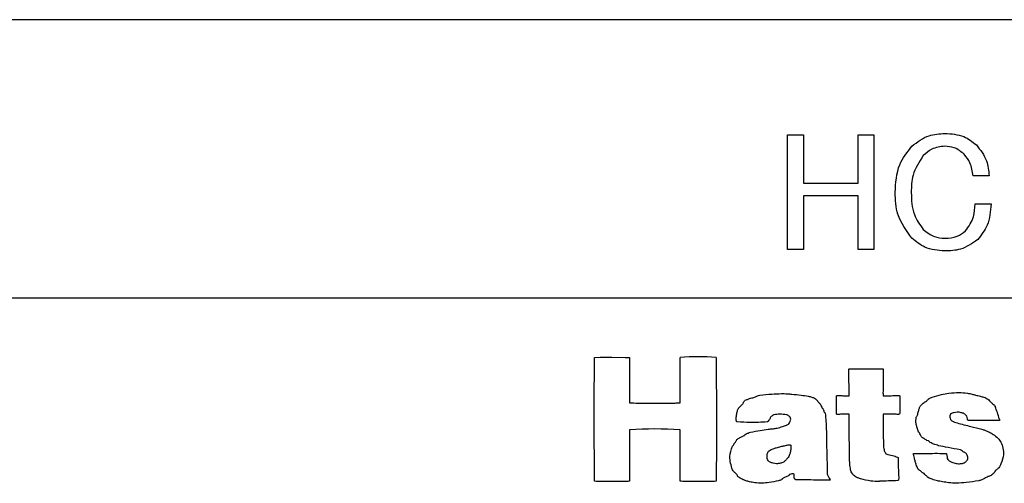
# Model space of a CAD drawing. Units: millimetres. Extents: x -66 to 476, y -1 to 283.
# Drawn here: x 199 to 203, y 90 to 92 of the extents above; entities that cross this region are included whole.
import ezdxf

# ---------------------------------------------------------------- set-up
doc = ezdxf.new("R2010")
doc.units = ezdxf.units.MM

msp = doc.modelspace()

# ---------------------------------------------------------------- linework, layer by layer
at = {"color": 7, "linetype": 'Continuous', "lineweight": 25}
for p, q in [((205.4831, 92.4414), (191.8831, 92.4414)), ((201.9337, 91.9453), (202.0023, 91.9453)), ((201.9337, 91.4501), (201.9337, 91.9453)), ((202.0023, 91.9453), (202.0023, 91.7368)), ((202.2378, 91.9453), (202.3063, 91.9453)), ((202.2378, 91.7368), (202.2378, 91.9453)), ((202.3063, 91.9453), (202.3063, 91.4501)), ((202.8031, 91.7687), (202.7336, 91.7687)), ((202.0023, 91.7368), (202.2378, 91.7368)), ((202.0023, 91.682), (202.0023, 91.4501)), ((202.2378, 91.682), (202.0023, 91.682)), ((202.2378, 91.4501), (202.2378, 91.682)), ((202.7423, 91.6471), (202.8118, 91.6471)), ((202.0023, 91.4501), (201.9337, 91.4501)), ((202.3063, 91.4501), (202.2378, 91.4501)), ((205.2831, 91.2415), (192.0831, 91.2415))]:
    msp.add_line(p, q, dxfattribs=at)
at = {"color": 7, "linetype": 'Continuous', "lineweight": 25, "flags": 128}
msp.add_lwpolyline([(201.1014, 90.9851), (201.1014, 90.9851), (201.1014, 90.9851), (201.1014, 90.9851), (201.1015, 90.9851), (201.1019, 90.9852), (201.1032, 90.9854), (201.1251, 90.986), (201.1768, 90.9862), (201.2335, 90.9858), (201.2483, 90.9854), (201.2516, 90.9852), (201.2523, 90.9851), (201.2525, 90.9851), (201.2525, 90.9851), (201.2526, 90.9851), (201.2526, 90.9851), (201.2526, 90.985), (201.2526, 90.985), (201.2526, 90.985), (201.2526, 90.9849), (201.2527, 90.9845), (201.2527, 90.9835), (201.2528, 90.9805), (201.2529, 90.9718), (201.2529, 90.9472), (201.2526, 90.8872), (201.2522, 90.814), (201.2523, 90.7948), (201.2524, 90.7906), (201.2525, 90.7897), (201.2525, 90.7895), (201.2526, 90.7895), (201.2526, 90.7895), (201.2526, 90.7894)], dxfattribs=at)
at = {"color": 7, "linetype": 'Continuous', "lineweight": 25}
for centre, radius, start, end in [((201.5482, 90.116), 0.8725, 84.8847, 95.1153), ((201.9645, 90.4558), 0.9214, 16.6965, 20.1926), ((202.6506, 90.7262), 0.0165, 208.1744, 241.1572), ((202.6944, 90.8095), 0.1107, 242.0723, 254.5412), ((201.3615, 88.717), 1.9599, 86.8138, 93.1862), ((202.3361, 90.791), 0.3399, 254.9706, 262.625), ((202.3262, 90.6994), 0.2479, 262.173, 270.9222)]:
    msp.add_arc(centre, radius, start, end, dxfattribs=at)
for points, knots in [([(202.4701, 91.8961), (202.4937, 91.9142), (202.5359, 91.9466), (202.5887, 91.9497), (202.612, 91.9511)], [0, 0, 0, 0, 0.558647, 1, 1, 1, 1]), ([(202.612, 91.9511), (202.6403, 91.9494), (202.6909, 91.9463), (202.7306, 91.9154), (202.7481, 91.9019)], [0, 0, 0, 0, 0.560347, 1, 1, 1, 1]), ([(202.3977, 91.6963), (202.4002, 91.7379), (202.4047, 91.8122), (202.4501, 91.8704), (202.4701, 91.8961)], [0, 0, 0, 0, 0.560256, 1, 1, 1, 1]), ([(202.612, 91.8961), (202.5924, 91.8936), (202.5573, 91.8891), (202.5309, 91.8658), (202.5193, 91.8555)], [0, 0, 0, 0, 0.558642, 1, 1, 1, 1]), ([(202.696, 91.8613), (202.6821, 91.8725), (202.6574, 91.8925), (202.6259, 91.895), (202.612, 91.8961)], [0, 0, 0, 0, 0.559022, 1, 1, 1, 1]), ([(202.7481, 91.9019), (202.7653, 91.8798), (202.7962, 91.8402), (202.801, 91.7906), (202.8031, 91.7687)], [0, 0, 0, 0, 0.5588152, 1, 1, 1, 1]), ([(202.5193, 91.8555), (202.5014, 91.8284), (202.4692, 91.7798), (202.4678, 91.7219), (202.4672, 91.6963)], [0, 0, 0, 0, 0.557423, 1, 1, 1, 1]), ([(202.7336, 91.7687), (202.7309, 91.7879), (202.7262, 91.8221), (202.7052, 91.8494), (202.696, 91.8613)], [0, 0, 0, 0, 0.5606091, 1, 1, 1, 1]), ([(202.4701, 91.4994), (202.4459, 91.5324), (202.4026, 91.5914), (202.3992, 91.6642), (202.3977, 91.6963)], [0, 0, 0, 0, 0.5581896, 1, 1, 1, 1]), ([(202.4672, 91.6963), (202.4684, 91.6635), (202.4705, 91.605), (202.5044, 91.5577), (202.5193, 91.537)], [0, 0, 0, 0, 0.561039, 1, 1, 1, 1]), ([(202.7017, 91.5312), (202.7155, 91.5507), (202.7401, 91.5857), (202.7416, 91.6283), (202.7423, 91.6471)], [0, 0, 0, 0, 0.557809, 1, 1, 1, 1]), ([(202.8118, 91.6471), (202.8091, 91.6151), (202.8042, 91.5581), (202.7693, 91.5133), (202.7539, 91.4936)], [0, 0, 0, 0, 0.5602956, 1, 1, 1, 1]), ([(202.5193, 91.537), (202.5346, 91.5248), (202.562, 91.503), (202.5967, 91.5005), (202.612, 91.4994)], [0, 0, 0, 0, 0.559151, 1, 1, 1, 1]), ([(202.612, 91.4994), (202.6306, 91.5004), (202.6639, 91.5022), (202.6902, 91.5224), (202.7017, 91.5312)], [0, 0, 0, 0, 0.5606, 1, 1, 1, 1]), ([(202.612, 91.4443), (202.5822, 91.4468), (202.5291, 91.4511), (202.4881, 91.4846), (202.4701, 91.4994)], [0, 0, 0, 0, 0.5596319, 1, 1, 1, 1]), ([(202.7539, 91.4936), (202.7299, 91.4769), (202.687, 91.447), (202.635, 91.4452), (202.612, 91.4443)], [0, 0, 0, 0, 0.557748, 1, 1, 1, 1]), ([(201.1014, 90.4516), (201.1014, 90.4517), (201.1013, 90.4519), (201.1013, 90.4526), (201.1013, 90.4542), (201.1012, 90.4591), (201.101, 90.4734), (201.1009, 90.5135), (201.1005, 90.6131), (201.1006, 90.7581), (201.1005, 90.8902), (201.1011, 90.9624), (201.1012, 90.98), (201.1013, 90.9839), (201.1014, 90.9848), (201.1014, 90.985), (201.1014, 90.9851)], [0, 0, 0, 0, 0.000511, 0.001294, 0.003485, 0.009888, 0.02884, 0.083948, 0.23527, 0.588808, 0.89972, 0.977879, 0.995077, 0.998811, 0.999673, 1, 1, 1, 1]), ([(201.4704, 90.7894), (201.4704, 90.7894), (201.4705, 90.7895), (201.4704, 90.7895), (201.4705, 90.7896), (201.4705, 90.7898), (201.4706, 90.7904), (201.4706, 90.7921), (201.4708, 90.7973), (201.4708, 90.812), (201.4708, 90.8486), (201.4705, 90.9018), (201.4699, 90.9504), (201.4703, 90.9768), (201.4702, 90.9833), (201.4704, 90.9846), (201.4704, 90.985), (201.4704, 90.985), (201.4704, 90.9851), (201.4704, 90.9851)], [0, 0, 0, 0, 0.0001362, 0.0002581, 0.0005581, 0.0012994, 0.0034155, 0.0097323, 0.0285049, 0.0834644, 0.2347522, 0.588788, 0.9000483, 0.9781004, 0.9951676, 0.9988315, 0.999663, 0.9999086, 1, 1, 1, 1]), ([(201.626, 90.9851), (201.626, 90.985), (201.626, 90.9847), (201.6261, 90.9841), (201.6261, 90.9825), (201.6263, 90.9776), (201.6264, 90.9632), (201.6266, 90.9231), (201.6269, 90.8236), (201.6268, 90.6785), (201.6271, 90.5464), (201.6262, 90.4743), (201.6263, 90.4566), (201.6261, 90.4528), (201.6261, 90.4519), (201.626, 90.4517), (201.626, 90.4516)], [0, 0, 0, 0, 0.000505, 0.001292, 0.003484, 0.009899, 0.028862, 0.084004, 0.235348, 0.588896, 0.899774, 0.9779, 0.995075, 0.998811, 0.999673, 1, 1, 1, 1]), ([(202.199, 90.8205), (202.199, 90.8205), (202.199, 90.8206), (202.1991, 90.8208), (202.1991, 90.8212), (202.1992, 90.8224), (202.1993, 90.8256), (202.1993, 90.8343), (202.1991, 90.8559), (202.1987, 90.8871), (202.1982, 90.9156), (202.1986, 90.9311), (202.1987, 90.935), (202.1989, 90.9358), (202.1989, 90.9361), (202.199, 90.9361), (202.199, 90.9361), (202.199, 90.9361)], [0, 0, 0, 0, 0.00075, 0.001902, 0.004562, 0.011684, 0.031582, 0.087795, 0.239381, 0.590331, 0.898547, 0.976678, 0.994255, 0.998307, 0.999008, 0.999628, 1, 1, 1, 1]), ([(202.199, 90.9361), (202.199, 90.9361), (202.199, 90.9362), (202.1991, 90.9362), (202.1993, 90.9362), (202.1997, 90.9363), (202.2011, 90.9364), (202.2051, 90.9365), (202.2161, 90.9367), (202.2435, 90.9369), (202.2834, 90.937), (202.3197, 90.9369), (202.3395, 90.9365), (202.3444, 90.9363), (202.3454, 90.9362), (202.3457, 90.9362), (202.3457, 90.9362), (202.3457, 90.9361), (202.3458, 90.9361)], [0, 0, 0, 0, 0.000182, 0.000529, 0.001357, 0.003648, 0.010329, 0.02935, 0.084751, 0.236139, 0.589088, 0.899326, 0.977634, 0.994876, 0.9988, 0.999637, 0.999818, 1, 1, 1, 1]), ([(202.3458, 90.9361), (202.3458, 90.9361), (202.3458, 90.9361), (202.3458, 90.936), (202.3459, 90.9359), (202.346, 90.9355), (202.3461, 90.9344), (202.3462, 90.9313), (202.3464, 90.9226), (202.3464, 90.9012), (202.346, 90.8699), (202.3454, 90.8414), (202.3455, 90.8257), (202.3456, 90.8217), (202.3457, 90.8208), (202.3457, 90.8206), (202.3457, 90.8205), (202.3458, 90.8205)], [0, 0, 0, 0, 0.0005152, 0.00107, 0.0018202, 0.0042693, 0.0109945, 0.0302504, 0.0853935, 0.2357744, 0.586329, 0.8962291, 0.9756721, 0.9939281, 0.9982485, 0.9992993, 1, 1, 1, 1]), ([(201.7919, 90.8139), (201.796, 90.8159), (201.8032, 90.8194), (201.8108, 90.8218), (201.8141, 90.8228)], [0, 0, 0, 0, 0.564945, 1, 1, 1, 1]), ([(201.8141, 90.8228), (201.8315, 90.8247), (201.8626, 90.828), (201.8938, 90.829), (201.9075, 90.8294)], [0, 0, 0, 0, 0.5599, 1, 1, 1, 1]), ([(201.9075, 90.8294), (201.9158, 90.8294), (201.9307, 90.8293), (201.9455, 90.8279), (201.9521, 90.8272)], [0, 0, 0, 0, 0.558339, 1, 1, 1, 1]), ([(201.9521, 90.8272), (201.9654, 90.826), (201.9891, 90.8238), (202.0127, 90.82), (202.023, 90.8184)], [0, 0, 0, 0, 0.560304, 1, 1, 1, 1]), ([(202.1457, 90.8205), (202.1457, 90.8206), (202.1458, 90.8207), (202.146, 90.8208), (202.1465, 90.8209), (202.1477, 90.8212), (202.1512, 90.8213), (202.1596, 90.8212), (202.1732, 90.8204), (202.1865, 90.8197), (202.195, 90.8196), (202.1978, 90.8199), (202.1987, 90.8202), (202.1989, 90.8204), (202.199, 90.8205), (202.199, 90.8205)], [0, 0, 0, 0, 0.003617, 0.007696, 0.013354, 0.031047, 0.078288, 0.204058, 0.504371, 0.837093, 0.949108, 0.982812, 0.994324, 0.99724, 1, 1, 1, 1]), ([(202.3458, 90.8205), (202.3458, 90.8205), (202.3458, 90.8205), (202.3459, 90.8204), (202.3461, 90.8204), (202.3465, 90.8202), (202.3478, 90.8201), (202.3515, 90.8199), (202.3628, 90.8199), (202.382, 90.8205), (202.4011, 90.8211), (202.4128, 90.8211), (202.4159, 90.8209), (202.4166, 90.8207), (202.4168, 90.8206), (202.4168, 90.8205), (202.4169, 90.8205)], [0, 0, 0, 0, 0.000946, 0.002152, 0.003954, 0.008848, 0.022048, 0.059258, 0.161959, 0.49858, 0.868321, 0.967692, 0.99127, 0.997198, 0.998694, 1, 1, 1, 1]), ([(202.5581, 90.8139), (202.5713, 90.8178), (202.5948, 90.8247), (202.6188, 90.8296), (202.6294, 90.8317)], [0, 0, 0, 0, 0.560131, 1, 1, 1, 1]), ([(202.6294, 90.8317), (202.6443, 90.8328), (202.6709, 90.8349), (202.6976, 90.8327), (202.7093, 90.8317)], [0, 0, 0, 0, 0.560221, 1, 1, 1, 1]), ([(202.7093, 90.8317), (202.716, 90.8302), (202.728, 90.8277), (202.7397, 90.8243), (202.7448, 90.8228)], [0, 0, 0, 0, 0.5610977, 1, 1, 1, 1]), ([(202.7448, 90.8228), (202.7516, 90.8213), (202.7635, 90.8188), (202.7752, 90.8154), (202.7804, 90.8139)], [0, 0, 0, 0, 0.56197, 1, 1, 1, 1]), ([(201.2526, 90.7894), (201.2526, 90.7894), (201.2526, 90.7894), (201.2526, 90.7894), (201.2527, 90.7894), (201.2529, 90.7894), (201.2536, 90.7893), (201.2556, 90.7892), (201.2614, 90.7891), (201.2777, 90.7888), (201.3185, 90.7885), (201.3777, 90.7886), (201.4319, 90.7883), (201.4612, 90.7892), (201.4685, 90.7891), (201.47, 90.7894), (201.4703, 90.7894), (201.4704, 90.7894), (201.4704, 90.7894), (201.4704, 90.7894)], [0, 0, 0, 0, 0.000122, 0.000235, 0.000573, 0.001244, 0.003443, 0.009691, 0.02852, 0.083563, 0.234995, 0.589056, 0.90023, 0.978253, 0.995227, 0.998855, 0.999741, 0.999878, 1, 1, 1, 1]), ([(201.723, 90.7672), (201.7264, 90.7705), (201.7324, 90.7764), (201.7382, 90.7824), (201.7408, 90.785)], [0, 0, 0, 0, 0.5615479, 1, 1, 1, 1]), ([(201.7408, 90.785), (201.7417, 90.7867), (201.7432, 90.7896), (201.7446, 90.7926), (201.7452, 90.7939)], [0, 0, 0, 0, 0.557745, 1, 1, 1, 1]), ([(201.7452, 90.7939), (201.7463, 90.7954), (201.7481, 90.7979), (201.7507, 90.7998), (201.7518, 90.8005)], [0, 0, 0, 0, 0.573116, 1, 1, 1, 1]), ([(201.7518, 90.8005), (201.7559, 90.8024), (201.7632, 90.8058), (201.7708, 90.8083), (201.7741, 90.8094)], [0, 0, 0, 0, 0.564244, 1, 1, 1, 1]), ([(201.7741, 90.8094), (201.7775, 90.8103), (201.7834, 90.8117), (201.7893, 90.8132), (201.7919, 90.8139)], [0, 0, 0, 0, 0.560054, 1, 1, 1, 1]), ([(202.023, 90.8184), (202.0282, 90.8172), (202.0374, 90.8152), (202.046, 90.8112), (202.0498, 90.8094)], [0, 0, 0, 0, 0.559651, 1, 1, 1, 1]), ([(202.0498, 90.8094), (202.0525, 90.8076), (202.0573, 90.8044), (202.0614, 90.8002), (202.0631, 90.7983)], [0, 0, 0, 0, 0.555994, 1, 1, 1, 1]), ([(202.0631, 90.7983), (202.0635, 90.7975), (202.0642, 90.796), (202.065, 90.7946), (202.0653, 90.7939)], [0, 0, 0, 0, 0.560607, 1, 1, 1, 1]), ([(202.0653, 90.7939), (202.0671, 90.7923), (202.0702, 90.7895), (202.0729, 90.7864), (202.0741, 90.785)], [0, 0, 0, 0, 0.564288, 1, 1, 1, 1]), ([(202.0741, 90.785), (202.0759, 90.7817), (202.0789, 90.7758), (202.0818, 90.7698), (202.0831, 90.7672)], [0, 0, 0, 0, 0.559267, 1, 1, 1, 1]), ([(202.1457, 90.7405), (202.1456, 90.7406), (202.1456, 90.7407), (202.1455, 90.7411), (202.1454, 90.7419), (202.1452, 90.7441), (202.1449, 90.7502), (202.1446, 90.765), (202.1445, 90.7864), (202.1446, 90.8061), (202.1452, 90.8168), (202.1454, 90.8196), (202.1456, 90.8203), (202.1456, 90.8205), (202.1457, 90.8205), (202.1457, 90.8205)], [0, 0, 0, 0, 0.002199, 0.00552, 0.013129, 0.033698, 0.090343, 0.240923, 0.587674, 0.894058, 0.973875, 0.992924, 0.997761, 0.998988, 1, 1, 1, 1]), ([(202.4169, 90.8205), (202.4169, 90.8205), (202.417, 90.8203), (202.4171, 90.82), (202.4172, 90.8192), (202.4175, 90.817), (202.4178, 90.8109), (202.4182, 90.7961), (202.4181, 90.7746), (202.4183, 90.7549), (202.4173, 90.7442), (202.4172, 90.7414), (202.417, 90.7408), (202.4169, 90.7406), (202.4169, 90.7405), (202.4169, 90.7405)], [0, 0, 0, 0, 0.0019957, 0.0052691, 0.0127809, 0.0330767, 0.0893433, 0.2398053, 0.5871437, 0.8942222, 0.9739837, 0.9929165, 0.9977618, 0.9989884, 1, 1, 1, 1]), ([(202.5071, 90.7761), (202.5098, 90.7792), (202.5146, 90.7848), (202.5201, 90.7895), (202.5226, 90.7917)], [0, 0, 0, 0, 0.557449, 1, 1, 1, 1]), ([(202.5226, 90.7917), (202.5243, 90.7925), (202.5272, 90.7939), (202.5302, 90.7954), (202.5315, 90.7961)], [0, 0, 0, 0, 0.562977, 1, 1, 1, 1]), ([(202.5315, 90.7961), (202.5331, 90.7978), (202.536, 90.8009), (202.5391, 90.8038), (202.5405, 90.805)], [0, 0, 0, 0, 0.560569, 1, 1, 1, 1]), ([(202.5405, 90.805), (202.5436, 90.807), (202.5491, 90.8106), (202.5554, 90.8129), (202.5581, 90.8139)], [0, 0, 0, 0, 0.5590157, 1, 1, 1, 1]), ([(202.7804, 90.8139), (202.7839, 90.8127), (202.7902, 90.8104), (202.7958, 90.8067), (202.7982, 90.805)], [0, 0, 0, 0, 0.561205, 1, 1, 1, 1]), ([(202.7982, 90.805), (202.8025, 90.801), (202.8101, 90.7937), (202.8173, 90.7861), (202.8205, 90.7828)], [0, 0, 0, 0, 0.560781, 1, 1, 1, 1]), ([(202.8205, 90.7828), (202.8209, 90.7825), (202.8216, 90.7819), (202.8232, 90.7816), (202.8243, 90.781), (202.8249, 90.7806)], [0, 0, 0, 0, 0.271939, 0.558258, 1, 1, 1, 1]), ([(202.8249, 90.7806), (202.8259, 90.7795), (202.8277, 90.7774), (202.8288, 90.775), (202.8293, 90.7739)], [0, 0, 0, 0, 0.557301, 1, 1, 1, 1]), ([(201.712, 90.7227), (201.7129, 90.7294), (201.7144, 90.7414), (201.7173, 90.7531), (201.7186, 90.7583)], [0, 0, 0, 0, 0.5590939, 1, 1, 1, 1]), ([(201.7186, 90.7583), (201.7192, 90.7601), (201.7202, 90.7633), (201.7222, 90.766), (201.723, 90.7672)], [0, 0, 0, 0, 0.562551, 1, 1, 1, 1]), ([(201.8764, 90.7383), (201.8746, 90.7378), (201.8714, 90.7367), (201.8687, 90.7347), (201.8674, 90.7338)], [0, 0, 0, 0, 0.554392, 1, 1, 1, 1]), ([(201.9297, 90.7383), (201.9198, 90.7395), (201.902, 90.7416), (201.8842, 90.7393), (201.8764, 90.7383)], [0, 0, 0, 0, 0.558834, 1, 1, 1, 1]), ([(201.9386, 90.7338), (201.937, 90.735), (201.9344, 90.737), (201.9311, 90.7379), (201.9297, 90.7383)], [0, 0, 0, 0, 0.562488, 1, 1, 1, 1]), ([(202.0831, 90.7672), (202.084, 90.7664), (202.0855, 90.765), (202.0869, 90.7635), (202.0875, 90.7628)], [0, 0, 0, 0, 0.562776, 1, 1, 1, 1]), ([(202.0875, 90.7628), (202.0883, 90.7603), (202.0897, 90.7558), (202.0913, 90.7514), (202.0919, 90.7494)], [0, 0, 0, 0, 0.559612, 1, 1, 1, 1]), ([(202.0919, 90.7494), (202.0928, 90.7486), (202.0941, 90.7475), (202.0959, 90.7463), (202.0962, 90.7454), (202.0963, 90.745)], [0, 0, 0, 0, 0.576901, 0.799442, 1, 1, 1, 1]), ([(202.0963, 90.745), (202.0975, 90.7331), (202.0997, 90.7109), (202.1005, 90.6886), (202.1009, 90.6783)], [0, 0, 0, 0, 0.538149, 1, 1, 1, 1]), ([(202.199, 90.7405), (202.199, 90.7406), (202.199, 90.7406), (202.1989, 90.7407), (202.1987, 90.7409), (202.1979, 90.7411), (202.1952, 90.7415), (202.1866, 90.7414), (202.1721, 90.7407), (202.1578, 90.7398), (202.1489, 90.7398), (202.1465, 90.7401), (202.146, 90.7403), (202.1458, 90.7404), (202.1457, 90.7405), (202.1457, 90.7405)], [0, 0, 0, 0, 0.001987, 0.004034, 0.006395, 0.016501, 0.049381, 0.160466, 0.493028, 0.862062, 0.963828, 0.989158, 0.993447, 0.997085, 1, 1, 1, 1]), ([(202.2013, 90.5494), (202.2007, 90.5936), (202.1998, 90.6528), (202.1993, 90.7155), (202.1992, 90.7348), (202.1991, 90.7392), (202.199, 90.7402), (202.199, 90.7405), (202.199, 90.7405)], [0, 0, 0, 0, 0.693412, 0.92885, 0.984267, 0.996372, 0.999056, 1, 1, 1, 1]), ([(202.3458, 90.7405), (202.3457, 90.7405), (202.3457, 90.7405), (202.3457, 90.7403), (202.3456, 90.74), (202.3457, 90.739), (202.3455, 90.7363), (202.3455, 90.7285), (202.3455, 90.7078), (202.3461, 90.6633), (202.3472, 90.624), (202.348, 90.5983)], [0, 0, 0, 0, 0.000451, 0.001206, 0.002956, 0.007702, 0.02133, 0.060761, 0.171799, 0.456954, 1, 1, 1, 1]), ([(202.4169, 90.7405), (202.4168, 90.7405), (202.4168, 90.7405), (202.4167, 90.7404), (202.4165, 90.7404), (202.4159, 90.7403), (202.4143, 90.7401), (202.4098, 90.74), (202.3985, 90.7401), (202.3804, 90.7408), (202.3625, 90.7413), (202.351, 90.7413), (202.3473, 90.741), (202.3462, 90.7408), (202.3459, 90.7407), (202.3458, 90.7406), (202.3458, 90.7405), (202.3458, 90.7405)], [0, 0, 0, 0, 0.001206, 0.002702, 0.004473, 0.010623, 0.027114, 0.073297, 0.198722, 0.501858, 0.838411, 0.951472, 0.984743, 0.995451, 0.997285, 0.998863, 1, 1, 1, 1]), ([(202.4892, 90.7272), (202.4901, 90.7289), (202.4916, 90.7318), (202.4931, 90.7348), (202.4938, 90.7361)], [0, 0, 0, 0, 0.563001, 1, 1, 1, 1]), ([(202.4938, 90.7361), (202.4954, 90.7419), (202.4984, 90.7523), (202.5013, 90.7626), (202.5026, 90.7672)], [0, 0, 0, 0, 0.560644, 1, 1, 1, 1]), ([(202.5026, 90.7672), (202.5032, 90.769), (202.5044, 90.7721), (202.5063, 90.7749), (202.5071, 90.7761)], [0, 0, 0, 0, 0.562165, 1, 1, 1, 1]), ([(202.636, 90.7405), (202.6348, 90.7364), (202.6326, 90.7289), (202.635, 90.7216), (202.636, 90.7183)], [0, 0, 0, 0, 0.559178, 1, 1, 1, 1]), ([(202.6382, 90.7428), (202.6377, 90.7425), (202.6369, 90.742), (202.6362, 90.7412), (202.6361, 90.7407), (202.636, 90.7405)], [0, 0, 0, 0, 0.557858, 0.78213, 1, 1, 1, 1]), ([(202.6515, 90.7472), (202.649, 90.7465), (202.6445, 90.7453), (202.6401, 90.7436), (202.6382, 90.7428)], [0, 0, 0, 0, 0.5599196, 1, 1, 1, 1]), ([(202.6827, 90.7472), (202.6769, 90.7484), (202.6664, 90.7505), (202.6561, 90.7482), (202.6515, 90.7472)], [0, 0, 0, 0, 0.559334, 1, 1, 1, 1]), ([(202.6961, 90.7428), (202.6937, 90.7439), (202.6894, 90.7459), (202.6847, 90.7468), (202.6827, 90.7472)], [0, 0, 0, 0, 0.557875, 1, 1, 1, 1]), ([(202.7071, 90.7317), (202.7054, 90.7341), (202.7023, 90.7384), (202.698, 90.7415), (202.6961, 90.7428)], [0, 0, 0, 0, 0.558661, 1, 1, 1, 1]), ([(201.7164, 90.7072), (201.7161, 90.7073), (201.7156, 90.7074), (201.7149, 90.7079), (201.7144, 90.7086), (201.7136, 90.7105), (201.713, 90.7132), (201.7119, 90.7176), (201.712, 90.7208), (201.712, 90.7227)], [0, 0, 0, 0, 0.049157, 0.099878, 0.150742, 0.198533, 0.45146, 0.650274, 1, 1, 1, 1]), ([(201.8453, 90.7072), (201.8212, 90.706), (201.7782, 90.7038), (201.7353, 90.7062), (201.7164, 90.7072)], [0, 0, 0, 0, 0.561176, 1, 1, 1, 1]), ([(201.8564, 90.7183), (201.8547, 90.7158), (201.8523, 90.7122), (201.8485, 90.7083), (201.8463, 90.7076), (201.8453, 90.7072)], [0, 0, 0, 0, 0.58051, 0.794739, 1, 1, 1, 1]), ([(201.8608, 90.7272), (201.86, 90.7255), (201.8586, 90.7225), (201.8571, 90.7196), (201.8564, 90.7183)], [0, 0, 0, 0, 0.565295, 1, 1, 1, 1]), ([(201.8674, 90.7338), (201.8661, 90.7328), (201.8636, 90.7308), (201.8617, 90.7283), (201.8608, 90.7272)], [0, 0, 0, 0, 0.555972, 1, 1, 1, 1]), ([(201.8898, 90.6806), (201.8973, 90.6827), (201.9108, 90.6865), (201.9239, 90.6916), (201.9297, 90.6939)], [0, 0, 0, 0, 0.558023, 1, 1, 1, 1]), ([(201.9297, 90.6939), (201.9315, 90.6944), (201.9352, 90.6956), (201.9414, 90.7004), (201.9437, 90.7058), (201.9453, 90.7094)], [0, 0, 0, 0, 0.2443916, 0.4996207, 1, 1, 1, 1]), ([(201.9453, 90.7272), (201.9442, 90.7286), (201.9423, 90.7312), (201.9397, 90.733), (201.9386, 90.7338)], [0, 0, 0, 0, 0.553711, 1, 1, 1, 1]), ([(201.9453, 90.7094), (201.9465, 90.7127), (201.9486, 90.7188), (201.9463, 90.7246), (201.9453, 90.7272)], [0, 0, 0, 0, 0.559866, 1, 1, 1, 1]), ([(202.4892, 90.6961), (202.4881, 90.7019), (202.4861, 90.7123), (202.4883, 90.7227), (202.4892, 90.7272)], [0, 0, 0, 0, 0.560115, 1, 1, 1, 1]), ([(202.4983, 90.665), (202.4964, 90.6707), (202.4929, 90.681), (202.4903, 90.6914), (202.4892, 90.6961)], [0, 0, 0, 0, 0.558524, 1, 1, 1, 1]), ([(202.6649, 90.7028), (202.6848, 90.6977), (202.7203, 90.6886), (202.7559, 90.6799), (202.7716, 90.6761)], [0, 0, 0, 0, 0.559993, 1, 1, 1, 1]), ([(202.7137, 90.7139), (202.7132, 90.714), (202.7123, 90.7142), (202.7112, 90.7151), (202.7098, 90.7173), (202.7091, 90.7231), (202.7079, 90.7282), (202.7071, 90.7317)], [0, 0, 0, 0, 0.072223, 0.138126, 0.206318, 0.453537, 1, 1, 1, 1]), ([(202.8471, 90.7139), (202.8469, 90.7139), (202.8464, 90.7139), (202.8451, 90.7139), (202.8415, 90.7138), (202.8316, 90.7138), (202.807, 90.7137), (202.7711, 90.7136), (202.7382, 90.7136), (202.72, 90.7138), (202.7152, 90.7138), (202.714, 90.7139), (202.7137, 90.7139)], [0, 0, 0, 0, 0.004113, 0.010906, 0.03003, 0.085079, 0.234137, 0.582292, 0.892201, 0.973346, 0.992834, 1, 1, 1, 1]), ([(202.8471, 90.7205), (202.8475, 90.7194), (202.848, 90.7178), (202.8483, 90.7159), (202.8483, 90.7149), (202.848, 90.7144), (202.8478, 90.7141), (202.8474, 90.714), (202.8472, 90.7139), (202.8471, 90.7139)], [0, 0, 0, 0, 0.482199, 0.668209, 0.81774, 0.864745, 0.907626, 0.950983, 1, 1, 1, 1]), ([(201.2526, 90.6739), (201.2526, 90.6739), (201.2526, 90.6739), (201.2525, 90.6739), (201.2525, 90.6738), (201.2525, 90.6735), (201.2525, 90.6728), (201.2523, 90.6708), (201.2523, 90.6649), (201.2521, 90.6482), (201.2523, 90.6067), (201.2527, 90.5462), (201.2528, 90.4912), (201.2529, 90.461), (201.2527, 90.4537), (201.2527, 90.4521), (201.2526, 90.4517), (201.2526, 90.4516), (201.2526, 90.4516), (201.2526, 90.4516)], [0, 0, 0, 0, 0.0000804, 0.0002321, 0.0005002, 0.001232, 0.0033609, 0.0096966, 0.0284961, 0.0834608, 0.2347567, 0.5887493, 0.9000026, 0.9780513, 0.9951354, 0.9988226, 0.9996607, 0.9998483, 1, 1, 1, 1]), ([(201.4704, 90.4516), (201.4704, 90.4516), (201.4704, 90.4516), (201.4704, 90.4517), (201.4704, 90.4518), (201.4704, 90.452), (201.4703, 90.4527), (201.4703, 90.4547), (201.4701, 90.4606), (201.4702, 90.4774), (201.4701, 90.5189), (201.4709, 90.5795), (201.4703, 90.6343), (201.4711, 90.6646), (201.4705, 90.6718), (201.4706, 90.6735), (201.4704, 90.6738), (201.4705, 90.6739), (201.4704, 90.6739), (201.4704, 90.6739)], [0, 0, 0, 0, 0.00008, 0.000188, 0.000501, 0.00126, 0.003415, 0.009773, 0.028624, 0.083695, 0.235125, 0.589172, 0.900263, 0.978178, 0.995185, 0.998819, 0.999651, 0.999866, 1, 1, 1, 1]), ([(201.7476, 90.6494), (201.7483, 90.6503), (201.7497, 90.6518), (201.7512, 90.6532), (201.7518, 90.6538)], [0, 0, 0, 0, 0.564713, 1, 1, 1, 1]), ([(201.7518, 90.6538), (201.7558, 90.6559), (201.763, 90.6595), (201.7707, 90.6618), (201.7741, 90.6627)], [0, 0, 0, 0, 0.560394, 1, 1, 1, 1]), ([(201.7741, 90.6627), (201.7882, 90.6656), (201.8133, 90.6707), (201.8385, 90.6744), (201.8497, 90.6761)], [0, 0, 0, 0, 0.560235, 1, 1, 1, 1]), ([(201.8497, 90.6761), (201.8572, 90.6767), (201.8706, 90.6778), (201.8839, 90.6797), (201.8898, 90.6806)], [0, 0, 0, 0, 0.561297, 1, 1, 1, 1]), ([(202.1009, 90.6783), (202.1017, 90.6361), (202.1031, 90.571), (202.1047, 90.5058), (202.1053, 90.4828)], [0, 0, 0, 0, 0.64698, 1, 1, 1, 1]), ([(202.5026, 90.6605), (202.5018, 90.6614), (202.5006, 90.6625), (202.4989, 90.6638), (202.4985, 90.6646), (202.4983, 90.665)], [0, 0, 0, 0, 0.565124, 0.787567, 1, 1, 1, 1]), ([(202.5137, 90.6405), (202.5116, 90.6442), (202.5076, 90.6508), (202.5041, 90.6575), (202.5026, 90.6605)], [0, 0, 0, 0, 0.558841, 1, 1, 1, 1]), ([(202.7716, 90.6761), (202.7741, 90.6754), (202.7787, 90.6742), (202.783, 90.6724), (202.7849, 90.6716)], [0, 0, 0, 0, 0.561263, 1, 1, 1, 1]), ([(202.7849, 90.6716), (202.7919, 90.6689), (202.8042, 90.6639), (202.8155, 90.6569), (202.8205, 90.6538)], [0, 0, 0, 0, 0.559723, 1, 1, 1, 1]), ([(202.8205, 90.6538), (202.8278, 90.6486), (202.8407, 90.6393), (202.8497, 90.6263), (202.8537, 90.6206)], [0, 0, 0, 0, 0.562661, 1, 1, 1, 1]), ([(201.7008, 90.6072), (201.7016, 90.6089), (201.7031, 90.6118), (201.7046, 90.6148), (201.7052, 90.6161)], [0, 0, 0, 0, 0.560994, 1, 1, 1, 1]), ([(201.7052, 90.6161), (201.7061, 90.6169), (201.7076, 90.6184), (201.709, 90.6199), (201.7097, 90.6206)], [0, 0, 0, 0, 0.558217, 1, 1, 1, 1]), ([(201.7097, 90.6206), (201.7105, 90.6222), (201.7119, 90.6252), (201.7134, 90.6281), (201.7141, 90.6294)], [0, 0, 0, 0, 0.566245, 1, 1, 1, 1]), ([(201.7141, 90.6294), (201.7152, 90.6308), (201.7171, 90.6334), (201.7197, 90.6353), (201.7208, 90.6361)], [0, 0, 0, 0, 0.56968, 1, 1, 1, 1]), ([(201.7208, 90.6361), (201.7258, 90.6386), (201.7347, 90.643), (201.7436, 90.6475), (201.7476, 90.6494)], [0, 0, 0, 0, 0.5591012, 1, 1, 1, 1]), ([(201.9209, 90.6049), (201.9261, 90.606), (201.9335, 90.6076), (201.942, 90.6087), (201.9455, 90.6083), (201.9469, 90.6078), (201.9473, 90.6074), (201.9475, 90.6072)], [0, 0, 0, 0, 0.58135, 0.837347, 0.940308, 0.972182, 1, 1, 1, 1]), ([(202.5226, 90.6361), (202.5208, 90.6368), (202.5185, 90.6378), (202.5153, 90.639), (202.5143, 90.64), (202.5137, 90.6405)], [0, 0, 0, 0, 0.564353, 0.785531, 1, 1, 1, 1]), ([(202.527, 90.6317), (202.5262, 90.6325), (202.5248, 90.634), (202.5233, 90.6354), (202.5226, 90.6361)], [0, 0, 0, 0, 0.5425393, 1, 1, 1, 1]), ([(202.5449, 90.6228), (202.5415, 90.6244), (202.5356, 90.6274), (202.5296, 90.6303), (202.527, 90.6317)], [0, 0, 0, 0, 0.55741, 1, 1, 1, 1]), ([(202.5493, 90.6184), (202.5488, 90.6187), (202.5478, 90.6193), (202.5467, 90.6211), (202.5456, 90.6221), (202.5449, 90.6228)], [0, 0, 0, 0, 0.270394, 0.554618, 1, 1, 1, 1]), ([(202.5849, 90.6049), (202.5781, 90.607), (202.5659, 90.6108), (202.5544, 90.616), (202.5493, 90.6184)], [0, 0, 0, 0, 0.5589948, 1, 1, 1, 1]), ([(202.8537, 90.6206), (202.8573, 90.6118), (202.8643, 90.5945), (202.8665, 90.5615), (202.8585, 90.54), (202.8537, 90.5272)], [0, 0, 0, 0, 0.292829, 0.580508, 1, 1, 1, 1]), ([(201.6963, 90.5005), (201.6904, 90.5197), (201.6799, 90.554), (201.6913, 90.5878), (201.6963, 90.6028)], [0, 0, 0, 0, 0.5581984, 1, 1, 1, 1]), ([(201.6963, 90.6028), (201.6966, 90.6033), (201.6972, 90.6043), (201.699, 90.6054), (201.7001, 90.6065), (201.7008, 90.6072)], [0, 0, 0, 0, 0.267403, 0.550202, 1, 1, 1, 1]), ([(201.8453, 90.5583), (201.8453, 90.5609), (201.8454, 90.5654), (201.8468, 90.5697), (201.8475, 90.5716)], [0, 0, 0, 0, 0.559621, 1, 1, 1, 1]), ([(201.8475, 90.5716), (201.8483, 90.574), (201.8499, 90.5781), (201.8529, 90.5814), (201.8542, 90.5827)], [0, 0, 0, 0, 0.567244, 1, 1, 1, 1]), ([(201.8542, 90.5827), (201.8574, 90.5847), (201.863, 90.5882), (201.8692, 90.5906), (201.872, 90.5916)], [0, 0, 0, 0, 0.557788, 1, 1, 1, 1]), ([(201.872, 90.5916), (201.8744, 90.5926), (201.8788, 90.5943), (201.8834, 90.5955), (201.8854, 90.5961)], [0, 0, 0, 0, 0.557628, 1, 1, 1, 1]), ([(201.8854, 90.5961), (201.8919, 90.598), (201.9037, 90.6013), (201.9156, 90.6038), (201.9209, 90.6049)], [0, 0, 0, 0, 0.559507, 1, 1, 1, 1]), ([(201.9453, 90.5761), (201.9442, 90.5717), (201.9423, 90.5638), (201.9382, 90.5569), (201.9363, 90.5539)], [0, 0, 0, 0, 0.5589779, 1, 1, 1, 1]), ([(201.9475, 90.6072), (201.9477, 90.607), (201.948, 90.6064), (201.9483, 90.6054), (201.9486, 90.6035), (201.9487, 90.5989), (201.9478, 90.5895), (201.9463, 90.5814), (201.9453, 90.5761)], [0, 0, 0, 0, 0.026246, 0.059306, 0.098768, 0.216261, 0.488123, 1, 1, 1, 1]), ([(202.348, 90.5983), (202.3485, 90.5949), (202.3495, 90.5888), (202.3515, 90.583), (202.3524, 90.5805)], [0, 0, 0, 0, 0.5597996, 1, 1, 1, 1]), ([(202.3524, 90.5805), (202.3531, 90.5788), (202.3544, 90.5757), (202.3561, 90.5729), (202.3569, 90.5716)], [0, 0, 0, 0, 0.55692, 1, 1, 1, 1]), ([(202.3569, 90.5716), (202.3572, 90.5711), (202.3576, 90.5704), (202.3584, 90.5697), (202.3589, 90.5695), (202.3591, 90.5694)], [0, 0, 0, 0, 0.548276, 0.772013, 1, 1, 1, 1]), ([(202.3591, 90.5694), (202.3683, 90.567), (202.3846, 90.5626), (202.4009, 90.558), (202.4081, 90.556)], [0, 0, 0, 0, 0.560049, 1, 1, 1, 1]), ([(202.4782, 90.5628), (202.4778, 90.5643), (202.4772, 90.5663), (202.4768, 90.5689), (202.4767, 90.5702), (202.4771, 90.571), (202.4773, 90.5713), (202.4777, 90.5716), (202.478, 90.5716), (202.4782, 90.5716)], [0, 0, 0, 0, 0.474559, 0.661673, 0.812641, 0.860698, 0.904136, 0.949848, 1, 1, 1, 1]), ([(202.4782, 90.5716), (202.4784, 90.5717), (202.4789, 90.5717), (202.4802, 90.5717), (202.4839, 90.5717), (202.4942, 90.5717), (202.5197, 90.5719), (202.5569, 90.5719), (202.5909, 90.572), (202.6097, 90.5718), (202.6146, 90.5717), (202.6157, 90.5717), (202.616, 90.5716)], [0, 0, 0, 0, 0.003808, 0.010556, 0.029587, 0.084604, 0.234601, 0.584593, 0.894967, 0.974898, 0.993587, 1, 1, 1, 1]), ([(202.6783, 90.5871), (202.6608, 90.5903), (202.6296, 90.5959), (202.5985, 90.6022), (202.5849, 90.6049)], [0, 0, 0, 0, 0.560113, 1, 1, 1, 1]), ([(202.616, 90.5716), (202.6166, 90.5715), (202.6177, 90.5712), (202.619, 90.5701), (202.6205, 90.5674), (202.6209, 90.5601), (202.622, 90.5538), (202.6227, 90.5494)], [0, 0, 0, 0, 0.070929, 0.135913, 0.204076, 0.453138, 1, 1, 1, 1]), ([(202.6871, 90.5827), (202.6856, 90.5838), (202.6828, 90.5858), (202.6797, 90.5867), (202.6783, 90.5871)], [0, 0, 0, 0, 0.5667728, 1, 1, 1, 1]), ([(202.6915, 90.5783), (202.6907, 90.5792), (202.6893, 90.5807), (202.6878, 90.5821), (202.6871, 90.5827)], [0, 0, 0, 0, 0.553034, 1, 1, 1, 1]), ([(202.7005, 90.5739), (202.6988, 90.5747), (202.6958, 90.5762), (202.6928, 90.5777), (202.6915, 90.5783)], [0, 0, 0, 0, 0.560372, 1, 1, 1, 1]), ([(202.7071, 90.5672), (202.7061, 90.5686), (202.7042, 90.5712), (202.7016, 90.5731), (202.7005, 90.5739)], [0, 0, 0, 0, 0.560722, 1, 1, 1, 1]), ([(202.7071, 90.5406), (202.7078, 90.5416), (202.7094, 90.5436), (202.7115, 90.5471), (202.7116, 90.5556), (202.709, 90.5621), (202.7071, 90.5672)], [0, 0, 0, 0, 0.13349, 0.266021, 0.429578, 1, 1, 1, 1]), ([(201.8497, 90.5406), (201.8484, 90.5438), (201.846, 90.5495), (201.8455, 90.5556), (201.8453, 90.5583)], [0, 0, 0, 0, 0.557851, 1, 1, 1, 1]), ([(201.8586, 90.5339), (201.8566, 90.5348), (201.8531, 90.5363), (201.8507, 90.5393), (201.8497, 90.5406)], [0, 0, 0, 0, 0.564369, 1, 1, 1, 1]), ([(201.872, 90.5294), (201.8694, 90.53), (201.8648, 90.5311), (201.8605, 90.533), (201.8586, 90.5339)], [0, 0, 0, 0, 0.559708, 1, 1, 1, 1]), ([(201.9031, 90.5294), (201.8973, 90.5282), (201.8868, 90.5261), (201.8765, 90.5284), (201.872, 90.5294)], [0, 0, 0, 0, 0.563087, 1, 1, 1, 1]), ([(201.9164, 90.5339), (201.914, 90.5327), (201.9098, 90.5306), (201.9052, 90.5298), (201.9031, 90.5294)], [0, 0, 0, 0, 0.5542458, 1, 1, 1, 1]), ([(201.9363, 90.5539), (201.9331, 90.5497), (201.9273, 90.5421), (201.9197, 90.5364), (201.9164, 90.5339)], [0, 0, 0, 0, 0.557869, 1, 1, 1, 1]), ([(202.2058, 90.5005), (202.2044, 90.5096), (202.202, 90.5258), (202.2015, 90.5422), (202.2013, 90.5494)], [0, 0, 0, 0, 0.560318, 1, 1, 1, 1]), ([(202.4102, 90.5539), (202.4109, 90.5303), (202.4118, 90.4986), (202.4136, 90.4661), (202.4127, 90.4571), (202.4126, 90.4562), (202.4125, 90.456), (202.4124, 90.4559), (202.412, 90.4557), (202.4111, 90.4555), (202.397, 90.453), (202.3696, 90.453), (202.3431, 90.4521), (202.3302, 90.4516)], [0, 0, 0, 0, 0.391781, 0.527828, 0.540517, 0.541897, 0.542754, 0.543435, 0.544206, 0.549628, 0.558368, 0.783983, 1, 1, 1, 1]), ([(202.4081, 90.556), (202.4083, 90.5559), (202.4089, 90.5557), (202.4096, 90.5552), (202.4101, 90.5546), (202.4102, 90.5541), (202.4102, 90.5539)], [0, 0, 0, 0, 0.275322, 0.565431, 0.786811, 1, 1, 1, 1]), ([(202.4848, 90.5361), (202.4834, 90.541), (202.4808, 90.5498), (202.479, 90.5588), (202.4782, 90.5628)], [0, 0, 0, 0, 0.5595987, 1, 1, 1, 1]), ([(202.496, 90.5049), (202.4935, 90.5106), (202.4891, 90.5208), (202.4861, 90.5314), (202.4848, 90.5361)], [0, 0, 0, 0, 0.557852, 1, 1, 1, 1]), ([(202.6227, 90.5494), (202.6244, 90.5469), (202.6274, 90.5425), (202.6318, 90.5396), (202.6338, 90.5383)], [0, 0, 0, 0, 0.555321, 1, 1, 1, 1]), ([(202.6338, 90.5383), (202.6377, 90.5363), (202.6449, 90.5326), (202.6526, 90.5304), (202.656, 90.5294)], [0, 0, 0, 0, 0.559073, 1, 1, 1, 1]), ([(202.656, 90.5294), (202.6626, 90.5282), (202.6745, 90.5261), (202.6863, 90.5284), (202.6915, 90.5294)], [0, 0, 0, 0, 0.560454, 1, 1, 1, 1]), ([(202.6915, 90.5294), (202.6933, 90.53), (202.6964, 90.5312), (202.6992, 90.5331), (202.7005, 90.5339)], [0, 0, 0, 0, 0.555444, 1, 1, 1, 1]), ([(202.7005, 90.5339), (202.7019, 90.535), (202.7043, 90.5369), (202.7062, 90.5395), (202.7071, 90.5406)], [0, 0, 0, 0, 0.556099, 1, 1, 1, 1]), ([(202.8537, 90.5272), (202.8525, 90.5236), (202.8504, 90.5173), (202.8466, 90.5118), (202.8449, 90.5094)], [0, 0, 0, 0, 0.561386, 1, 1, 1, 1]), ([(201.7141, 90.4828), (201.7103, 90.4857), (201.7037, 90.491), (201.6985, 90.4976), (201.6963, 90.5005)], [0, 0, 0, 0, 0.567929, 1, 1, 1, 1]), ([(201.7186, 90.4739), (201.7178, 90.4756), (201.7165, 90.4786), (201.7148, 90.4815), (201.7141, 90.4828)], [0, 0, 0, 0, 0.560902, 1, 1, 1, 1]), ([(201.9631, 90.465), (201.9629, 90.4682), (201.9626, 90.4726), (201.963, 90.4778), (201.9626, 90.4807), (201.961, 90.483), (201.9584, 90.484), (201.9555, 90.4841), (201.9502, 90.4831), (201.9461, 90.4816), (201.943, 90.4805)], [0, 0, 0, 0, 0.263547, 0.349983, 0.426005, 0.495275, 0.566912, 0.643776, 0.730022, 1, 1, 1, 1]), ([(202.1053, 90.4828), (202.107, 90.4785), (202.11, 90.4707), (202.1145, 90.4637), (202.1165, 90.4605)], [0, 0, 0, 0, 0.553461, 1, 1, 1, 1]), ([(202.2147, 90.4828), (202.2125, 90.4858), (202.2086, 90.4913), (202.2066, 90.4977), (202.2058, 90.5005)], [0, 0, 0, 0, 0.563883, 1, 1, 1, 1]), ([(202.2257, 90.4716), (202.2233, 90.4734), (202.2191, 90.4765), (202.2161, 90.4809), (202.2147, 90.4828)], [0, 0, 0, 0, 0.560914, 1, 1, 1, 1]), ([(202.5049, 90.4983), (202.5031, 90.4994), (202.5005, 90.501), (202.4973, 90.503), (202.4964, 90.5043), (202.496, 90.5049)], [0, 0, 0, 0, 0.574606, 0.791372, 1, 1, 1, 1]), ([(202.5137, 90.4894), (202.5121, 90.491), (202.5091, 90.494), (202.5062, 90.497), (202.5049, 90.4983)], [0, 0, 0, 0, 0.558467, 1, 1, 1, 1]), ([(202.5226, 90.485), (202.5209, 90.4858), (202.518, 90.4873), (202.515, 90.4888), (202.5137, 90.4894)], [0, 0, 0, 0, 0.559721, 1, 1, 1, 1]), ([(202.5405, 90.4672), (202.537, 90.4703), (202.5307, 90.4759), (202.5251, 90.4822), (202.5226, 90.485)], [0, 0, 0, 0, 0.557291, 1, 1, 1, 1]), ([(202.8271, 90.4917), (202.8245, 90.4885), (202.8197, 90.4828), (202.814, 90.4781), (202.8115, 90.476)], [0, 0, 0, 0, 0.562407, 1, 1, 1, 1]), ([(202.8293, 90.4961), (202.8289, 90.4952), (202.8282, 90.4938), (202.8275, 90.4923), (202.8271, 90.4917)], [0, 0, 0, 0, 0.556282, 1, 1, 1, 1]), ([(202.8449, 90.5094), (202.8421, 90.5069), (202.837, 90.5023), (202.8317, 90.498), (202.8293, 90.4961)], [0, 0, 0, 0, 0.558049, 1, 1, 1, 1]), ([(201.2526, 90.4516), (201.2526, 90.4516), (201.2526, 90.4516), (201.2525, 90.4516), (201.2525, 90.4516), (201.2524, 90.4515), (201.252, 90.4515), (201.2509, 90.4513), (201.2476, 90.4512), (201.2382, 90.4509), (201.2142, 90.4505), (201.1753, 90.4504), (201.1344, 90.4502), (201.1106, 90.4511), (201.1021, 90.4513), (201.1017, 90.4515), (201.1014, 90.4515), (201.1014, 90.4516), (201.1014, 90.4516), (201.1014, 90.4516), (201.1014, 90.4516)], [0, 0, 0, 0, 0.000079, 0.000255, 0.000431, 0.001092, 0.002861, 0.007944, 0.023267, 0.06806, 0.193382, 0.500576, 0.842444, 0.987828, 0.996552, 0.998817, 0.999666, 0.999745, 0.999921, 1, 1, 1, 1]), ([(201.626, 90.4516), (201.626, 90.4516), (201.626, 90.4516), (201.626, 90.4516), (201.626, 90.4516), (201.6258, 90.4515), (201.6252, 90.4514), (201.617, 90.4509), (201.5915, 90.4506), (201.5466, 90.4504), (201.5044, 90.4507), (201.4787, 90.451), (201.4722, 90.4514), (201.4708, 90.4515), (201.4705, 90.4516), (201.4705, 90.4516), (201.4704, 90.4516), (201.4704, 90.4516), (201.4704, 90.4516)], [0, 0, 0, 0, 0.000077, 0.000248, 0.000439, 0.001094, 0.003436, 0.012058, 0.157145, 0.498986, 0.873759, 0.972112, 0.993899, 0.998529, 0.999486, 0.999658, 0.999829, 1, 1, 1, 1]), ([(201.7252, 90.4672), (201.7239, 90.4683), (201.7214, 90.4702), (201.7195, 90.4727), (201.7186, 90.4739)], [0, 0, 0, 0, 0.552537, 1, 1, 1, 1]), ([(201.743, 90.4583), (201.7396, 90.4597), (201.7335, 90.4623), (201.7278, 90.4657), (201.7252, 90.4672)], [0, 0, 0, 0, 0.556714, 1, 1, 1, 1]), ([(201.7697, 90.4494), (201.7646, 90.4507), (201.7555, 90.4531), (201.7468, 90.4567), (201.743, 90.4583)], [0, 0, 0, 0, 0.559755, 1, 1, 1, 1]), ([(201.8231, 90.4427), (201.813, 90.4432), (201.7951, 90.444), (201.7775, 90.4478), (201.7697, 90.4494)], [0, 0, 0, 0, 0.559227, 1, 1, 1, 1]), ([(201.8942, 90.4539), (201.881, 90.4511), (201.8575, 90.446), (201.8336, 90.4437), (201.8231, 90.4427)], [0, 0, 0, 0, 0.561446, 1, 1, 1, 1]), ([(201.9075, 90.4583), (201.9051, 90.4572), (201.9008, 90.4552), (201.8962, 90.4543), (201.8942, 90.4539)], [0, 0, 0, 0, 0.5657869, 1, 1, 1, 1]), ([(201.9119, 90.4627), (201.9111, 90.4619), (201.9097, 90.4603), (201.9082, 90.4589), (201.9075, 90.4583)], [0, 0, 0, 0, 0.562804, 1, 1, 1, 1]), ([(201.9386, 90.476), (201.9336, 90.4736), (201.9247, 90.4692), (201.9159, 90.4647), (201.9119, 90.4627)], [0, 0, 0, 0, 0.558204, 1, 1, 1, 1]), ([(201.943, 90.4805), (201.9425, 90.4802), (201.9415, 90.4797), (201.9404, 90.4777), (201.9393, 90.4767), (201.9386, 90.476)], [0, 0, 0, 0, 0.2581003, 0.5431139, 1, 1, 1, 1]), ([(201.9698, 90.4583), (201.969, 90.4585), (201.9672, 90.4589), (201.9648, 90.4614), (201.9637, 90.4636), (201.9631, 90.465)], [0, 0, 0, 0, 0.262694, 0.545844, 1, 1, 1, 1]), ([(202.1165, 90.4605), (202.1167, 90.4598), (202.1171, 90.4587), (202.1173, 90.4574), (202.1173, 90.4567), (202.1171, 90.4563), (202.1169, 90.4561), (202.1167, 90.4561), (202.1161, 90.456), (202.1146, 90.4561), (202.1107, 90.4561), (202.1002, 90.4563), (202.0741, 90.4565), (202.0353, 90.4571), (201.9973, 90.4575), (201.976, 90.4581), (201.9698, 90.4583)], [0, 0, 0, 0, 0.015577, 0.021836, 0.026905, 0.028524, 0.029943, 0.031508, 0.033098, 0.042687, 0.060294, 0.110759, 0.249263, 0.576895, 0.878914, 1, 1, 1, 1]), ([(202.2479, 90.4627), (202.2436, 90.464), (202.2359, 90.4662), (202.2288, 90.4699), (202.2257, 90.4716)], [0, 0, 0, 0, 0.560763, 1, 1, 1, 1]), ([(202.5805, 90.4539), (202.5727, 90.4557), (202.559, 90.459), (202.5461, 90.4647), (202.5405, 90.4672)], [0, 0, 0, 0, 0.562262, 1, 1, 1, 1]), ([(202.6026, 90.4494), (202.5984, 90.45), (202.5909, 90.4511), (202.5837, 90.453), (202.5805, 90.4539)], [0, 0, 0, 0, 0.561455, 1, 1, 1, 1]), ([(202.6626, 90.4427), (202.6513, 90.4434), (202.6312, 90.4445), (202.6114, 90.4479), (202.6026, 90.4494)], [0, 0, 0, 0, 0.559542, 1, 1, 1, 1]), ([(202.7582, 90.4539), (202.7404, 90.451), (202.7087, 90.4459), (202.6767, 90.4437), (202.6626, 90.4427)], [0, 0, 0, 0, 0.560514, 1, 1, 1, 1]), ([(202.7716, 90.4583), (202.7691, 90.4572), (202.7649, 90.4552), (202.7602, 90.4543), (202.7582, 90.4539)], [0, 0, 0, 0, 0.5640517, 1, 1, 1, 1]), ([(202.7982, 90.4716), (202.7932, 90.4691), (202.7844, 90.4646), (202.7755, 90.4602), (202.7716, 90.4583)], [0, 0, 0, 0, 0.559816, 1, 1, 1, 1]), ([(202.8115, 90.476), (202.8091, 90.4751), (202.8047, 90.4734), (202.8002, 90.4722), (202.7982, 90.4716)], [0, 0, 0, 0, 0.551777, 1, 1, 1, 1])]:
    msp.add_open_spline(points, degree=3, knots=knots, dxfattribs=at)

doc.saveas('drawing.dxf')
